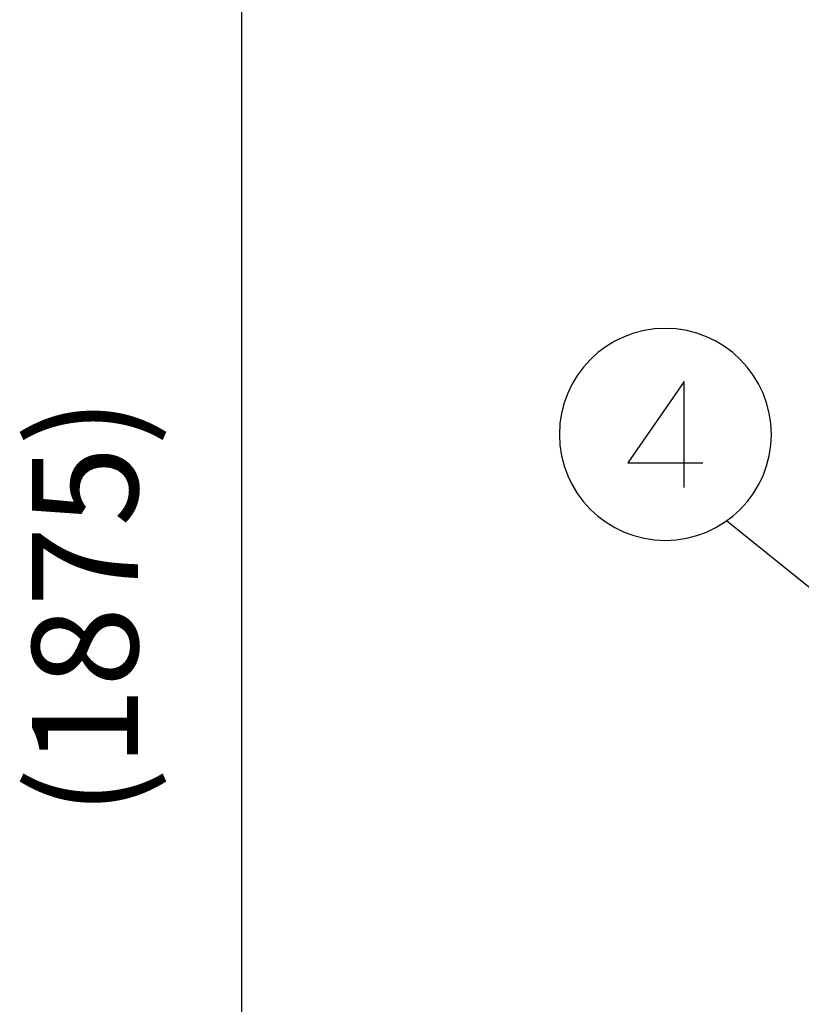
# Model space of a CAD drawing. Extents: x -7397 to 703, y -6392 to -792.
# Drawn here: x -2662 to -2219, y -4935 to -4378 of the extents above; entities that cross this region are included whole.
import ezdxf

# ---------------------------------------------------------------- set-up
doc = ezdxf.new("R2010")
doc.units = 0
doc.layers.get('0').update_dxf_attribs({"linetype": 'CONTINUOUS'})
doc.layers.add('1', color=7, linetype='CONTINUOUS')
doc.styles.add('CONVERTER_11', font='txt.shx', dxfattribs={"width": 0.9})
doc.dimstyles.new('ME10_DIM_25', dxfattribs={"dimtxt": 60, "dimasz": 60, "dimexe": 40, "dimexo": 20, "dimgap": 40, "dimtad": 1, "dimdec": 3, "dimzin": 12, "dimtxsty": 'CONVERTER_11', "dimblk1": 'OPEN30', "dimblk2": 'OPEN30', "dimsah": 1, "dimcen": 0.09, "dimclrd": 3, "dimclre": 3, "dimclrt": 1, "dimazin": 3, "dimtfac": 1, "dimtdec": 4, "dimtix": 1, "dimtmove": 0, "dimatfit": 3, "dimtolj": 1, "dimtzin": 0})
doc.dimstyles.get("Standard").update_dxf_attribs({"dimtxt": 0.18, "dimasz": 0.18, "dimexe": 0.18, "dimexo": 0.0625, "dimgap": 0.09, "dimtad": 0, "dimtih": 1, "dimtoh": 1, "dimdec": 4, "dimzin": 0, "dimtxsty": 'STANDARD', "dimcen": 0.09, "dimazin": 3, "dimtfac": 1, "dimtdec": 4, "dimtofl": 0, "dimtmove": 0, "dimatfit": 3, "dimtolj": 1, "dimtzin": 0})

# ---------------------------------------------------------------- blocks, each defined once
blk = doc.blocks.new('*D18')
at = {"layer": '1', "color": 3, "linetype": 'CONTINUOUS'}
for p, q in [((-2379.8, -3758.92), (-2575.8, -3758.92)), ((-2535.8, -5632.22), (-2535.8, -3758.92)), ((-2255.8, -5632.22), (-2575.8, -5632.22))]:
    blk.add_line(p, q, dxfattribs=at)
at = {"layer": '1', "color": 3}
for p, q in [((-2535.8, -3758.92), (-2551.88, -3818.92)), ((-2535.8, -3758.92), (-2519.72, -3818.92)), ((-2535.8, -5632.22), (-2551.88, -5572.22)), ((-2535.8, -5632.22), (-2519.72, -5572.22))]:
    blk.add_line(p, q, dxfattribs=at)
at = {"layer": '1', "color": 1, "insert": (-2575.8, -4828.41), "char_height": 60, "attachment_point": 7, "rotation": 90, "style": 'CONVERTER_11'}
blk.add_mtext('(1875)', dxfattribs=at)
blk = doc.blocks.new('_OPEN30')
at = {"color": 0, "linetype": 'BYBLOCK'}
for p, q in [((-1, 0.267949), (0, 0)), ((0, 0), (-1, -0.267949)), ((0, 0), (-1, 0))]:
    blk.add_line(p, q, dxfattribs=at)

msp = doc.modelspace()

# ---------------------------------------------------------------- linework, layer by layer
at = {"layer": '1', "color": 2, "linetype": 'CONTINUOUS'}
for p, q in [((-2285.3836, -4582.3595), (-2317.1483, -4628.3595)), ((-2285.3836, -4642.3595), (-2285.3836, -4582.3595)), ((-2317.1483, -4628.3595), (-2274.7954, -4628.3595))]:
    msp.add_line(p, q, dxfattribs=at)
for start, end in [(90, 180), (0, 90), (180, 270), (270, 0)]:
    msp.add_arc((-2295.9719, -4612.3595), 60, start, end, dxfattribs=at)

# ---------------------------------------------------------------- dimensions: what is measured, and where the dimension line sits
at = {"layer": '1'}
dim = msp.add_linear_dim(base=(-2535.7996, -3758.9202), p1=(-2235.7996, -5632.2244), p2=(-2359.7996, -3758.9202), angle=90, text='(1875)', dimstyle='ME10_DIM_25', dxfattribs=at)
dim.commit()
dim.dimension.update_dxf_attribs({"geometry": '*D18', "text_midpoint": (-2605.7996, -4695.5723), "text_rotation": 90})

# ---------------------------------------------------------------- leaders
at = {"layer": '1', "color": 3, "linetype": 'CONTINUOUS', "has_arrowhead": 0}
msp.add_leader([(-2152.1422, -4749.2357), (-2261.4506, -4661.3269)], dimstyle='STANDARD', dxfattribs=at)

doc.saveas('drawing.dxf')
